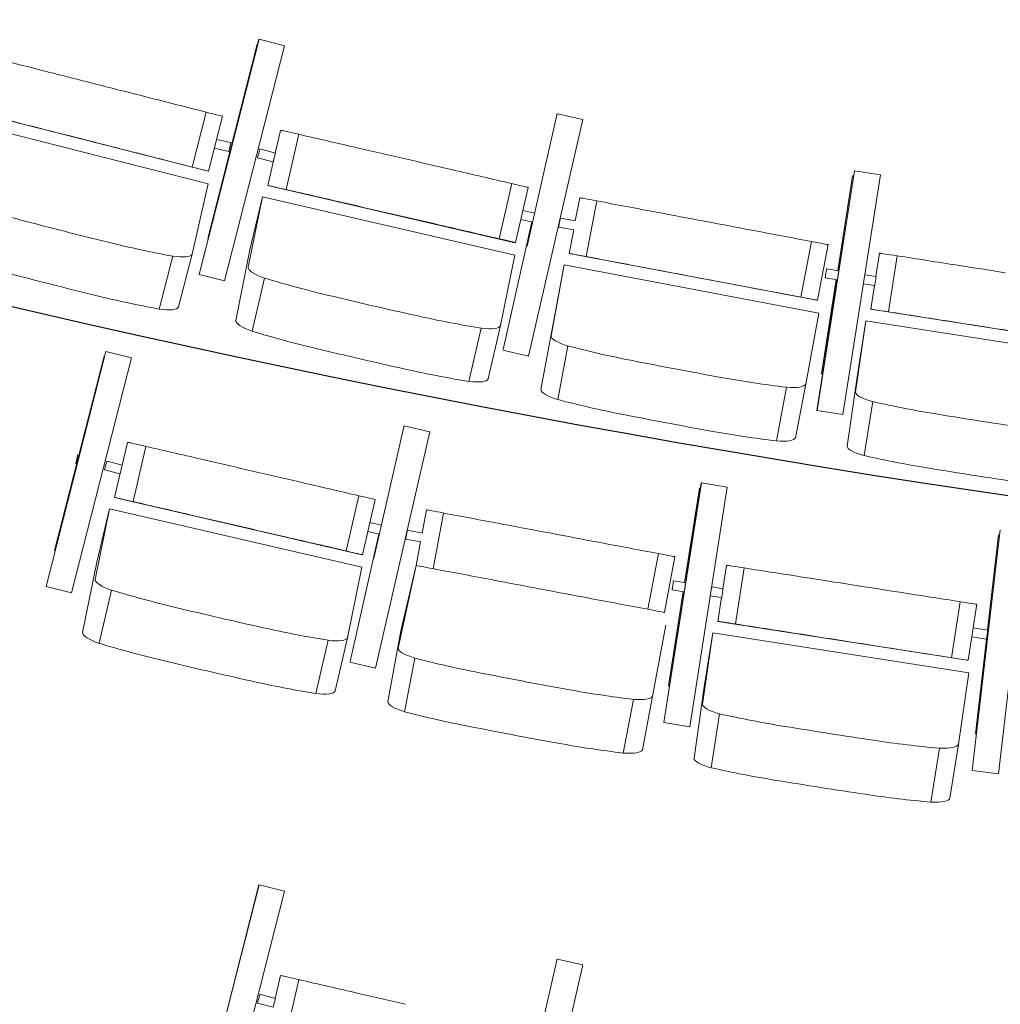
# Model space of a CAD drawing. Units: millimetres. Extents: x -88376 to 114215, y 5830 to 148132.
# Drawn here: x -38278 to -36547, y 9285 to 11023 of the extents above; entities that cross this region are included whole.
import ezdxf

# ---------------------------------------------------------------- set-up
doc = ezdxf.new("R2010")
doc.units = ezdxf.units.MM
doc.layers.add('017_Кресла ЗЗ', color=253, linetype='Continuous', lineweight=15, transparency=0.5)
doc.layers.add('01_Архитектура', color=8, linetype='Continuous', lineweight=90, transparency=0.15)

msp = doc.modelspace()

# ---------------------------------------------------------------- linework, layer by layer
at = {"layer": '017_Кресла ЗЗ'}
for p, q in [((-37961.1, 10573.1), (-37855.4, 10987.9)), ((-37855.5, 10987.9), (-37961.1, 10573.1)), ((-37855.4, 10987.9), (-37855.5, 10987.9)), ((-37855.4, 10987.9), (-37810.5, 10976.4)), ((-37858.7, 10979.3), (-37946, 10636.6)), ((-37946, 10636.6), (-37858.7, 10979.3)), ((-37916.2, 10561.6), (-37810.5, 10976.4)), ((-37858.7, 10979.3), (-37858.7, 10979.3)), ((-37858.7, 10979.3), (-37857.7, 10979)), ((-37947.3, 10755.6), (-38379, 10865.3)), ((-37948.7, 10859.5), (-37973.3, 10762.5)), ((-37945.1, 10732.8), (-38388.3, 10845.4)), ((-37920, 10852.2), (-37944.7, 10755.2)), ((-37329.3, 10857.1), (-37382.4, 10623.2)), ((-37379.7, 10429.1), (-37283.7, 10846.3)), ((-37328.9, 10856.7), (-37283.7, 10846.3)), ((-37817.6, 10827.3), (-37826.9, 10787.3)), ((-37817.6, 10827.3), (-37814.3, 10827.1)), ((-37905.3, 10805.7), (-37930.4, 10811.2)), ((-37785, 10820.3), (-37807.5, 10722.9)), ((-37908.7, 10790.1), (-37934.4, 10795.7)), ((-37826.5, 10787.2), (-37854, 10794.5)), ((-37830.6, 10771.7), (-37858.1, 10779)), ((-37829.6, 10775.7), (-37840.1, 10729.9)), ((-37944.7, 10755.2), (-37947.3, 10755.6)), ((-36804.6, 10755.7), (-36870.7, 10332.8)), ((-36870.6, 10332.8), (-36804.5, 10755.8)), ((-36804.5, 10755.8), (-36804.6, 10755.7)), ((-36758.7, 10748.6), (-36804.5, 10755.8)), ((-36808, 10746.9), (-36834.1, 10579.9)), ((-36834, 10579.9), (-36808, 10746.9)), ((-36824.8, 10325.7), (-36758.7, 10748.6)), ((-36806, 10746.6), (-36808, 10746.9)), ((-36808, 10746.9), (-36808, 10746.9)), ((-37973.7, 10609), (-37945.1, 10732.8)), ((-37840.1, 10729.9), (-37406.2, 10629.5)), ((-37836.9, 10729.6), (-37840.1, 10729.9)), ((-37409.1, 10733.4), (-37431.6, 10635.9)), ((-37380.3, 10726.7), (-37402.9, 10629.3)), ((-37849.4, 10710.1), (-37874.7, 10585.7)), ((-37849.4, 10710.1), (-37871.4, 10616.2)), ((-37403.9, 10607), (-37849.4, 10710.1)), ((-37289.4, 10708.4), (-37297.2, 10667.4)), ((-37289.4, 10708.4), (-37288.8, 10708.4)), ((-37259.5, 10702.8), (-37278.1, 10604.6)), ((-37369.4, 10681.1), (-37389.8, 10685.8)), ((-37372.9, 10665.5), (-37393.4, 10670.2)), ((-37296.9, 10667.4), (-37323.5, 10672.4)), ((-37373.7, 10665.7), (-37424.4, 10440.8)), ((-37299.9, 10651.7), (-37326.5, 10656.7)), ((-37300.1, 10651.7), (-37308, 10610.1)), ((-37946, 10636.6), (-37946, 10636.6)), ((-37946, 10636.6), (-37945, 10636.4)), ((-37946, 10636.6), (-37945, 10636.4)), ((-37896.6, 10491.8), (-37871.4, 10616.2)), ((-37402.9, 10629.3), (-37406.2, 10629.5)), ((-36880.3, 10631.2), (-36898.9, 10532.9)), ((-36851.1, 10625.7), (-36869.7, 10527.4)), ((-38007.7, 10605.3), (-38031.6, 10511.9)), ((-37973.7, 10609), (-37997.6, 10515.6)), ((-37429.2, 10482.7), (-37403.9, 10607)), ((-37307.4, 10610.1), (-37308, 10610.1)), ((-36870.3, 10527.4), (-37308, 10610.1)), ((-36760.1, 10610.4), (-36766.5, 10569.3)), ((-36760.1, 10610.4), (-36758.6, 10610.5)), ((-36729, 10605.9), (-36744.4, 10507.1)), ((-37339.9, 10464.6), (-37316.9, 10589.8)), ((-37316.9, 10589.8), (-37334.8, 10495.1)), ((-37316.9, 10589.8), (-36867.5, 10504.9)), ((-36832.1, 10579.6), (-36853.7, 10582.9)), ((-37961.1, 10573.1), (-37916.2, 10561.6)), ((-37961.1, 10573.1), (-37961.1, 10573.1)), ((-37961.1, 10573.1), (-37916.2, 10561.6)), ((-37845.6, 10566.7), (-37867.5, 10472.9)), ((-36836.6, 10564.1), (-36862.6, 10397.6)), ((-36862.5, 10397.6), (-36836.5, 10564.1)), ((-36834.6, 10563.8), (-36856.1, 10567.1)), ((-36766.3, 10569.3), (-36786.2, 10572.4)), ((-37916.2, 10561.6), (-37916.2, 10561.6)), ((-36768.7, 10553.5), (-36788.7, 10556.6)), ((-36769, 10553.5), (-36775.5, 10511.6)), ((-36869.7, 10527.4), (-36870.3, 10527.4)), ((-36775.5, 10511.6), (-36335.4, 10442.9)), ((-36774, 10511.6), (-36775.5, 10511.6)), ((-37411.1, 10503.4), (-37411, 10503.4)), ((-37411.1, 10503.4), (-37410.3, 10503.2)), ((-37411, 10503.4), (-37410.3, 10503.2)), ((-37334.8, 10495.1), (-37357.8, 10369.9)), ((-36867.5, 10504.9), (-36890.5, 10379.7)), ((-37463.1, 10478.2), (-37485, 10384.4)), ((-37429.2, 10482.7), (-37451.1, 10388.8)), ((-36784.4, 10491.2), (-36802.5, 10365.4)), ((-36784.4, 10491.2), (-36799.4, 10396)), ((-36332.6, 10420.6), (-36784.4, 10491.2)), ((-37310.3, 10446.8), (-37328.2, 10352.1)), ((-38231.3, 10022.4), (-38125.6, 10437.2)), ((-38125.7, 10437.2), (-38231.3, 10022.4)), ((-38128.9, 10428.6), (-38216.2, 10085.9)), ((-38216.2, 10085.9), (-38128.9, 10428.6)), ((-38186.3, 10011), (-38080.7, 10425.7)), ((-38128.9, 10428.6), (-38128.9, 10428.6)), ((-38128.9, 10428.6), (-38127.9, 10428.3)), ((-38125.6, 10437.2), (-38125.7, 10437.2)), ((-38125.6, 10437.2), (-38080.7, 10425.7)), ((-37424.9, 10439.5), (-37379.7, 10429.1)), ((-37424.9, 10439.5), (-37424.9, 10439.5)), ((-37424.9, 10439.5), (-37379.7, 10429.1)), ((-37379.7, 10429.1), (-37379.7, 10429.1)), ((-36860.6, 10397.3), (-36862.6, 10397.6)), ((-36862.6, 10397.6), (-36862.5, 10397.6)), ((-36860.6, 10397.3), (-36862.5, 10397.6)), ((-36817.5, 10270.2), (-36799.4, 10396)), ((-36924.5, 10373.9), (-36942.4, 10279.3)), ((-36890.5, 10379.7), (-36908.5, 10285)), ((-36772.3, 10348.6), (-36787.3, 10253.4)), ((-36824.9, 10325.7), (-36870.7, 10332.8)), ((-36870.7, 10332.8), (-36870.6, 10332.8)), ((-36824.8, 10325.7), (-36870.6, 10332.8)), ((-36824.9, 10325.7), (-36824.8, 10325.7)), ((-37599.5, 10306.4), (-37652.6, 10072.5)), ((-37599.1, 10306), (-37553.9, 10295.6)), ((-37649.9, 9878.4), (-37553.9, 10295.6)), ((-38087.8, 10276.6), (-38097.1, 10236.6)), ((-38087.8, 10276.6), (-38084.5, 10276.4)), ((-38055.2, 10269.6), (-38077.7, 10172.2)), ((-38096.7, 10236.5), (-38124.2, 10243.8)), ((-38100.8, 10221), (-38128.3, 10228.3)), ((-38099.7, 10225), (-38110.3, 10179.2)), ((-37074.8, 10205.1), (-37140.9, 9782.2)), ((-37140.8, 9782.2), (-37074.7, 10205.1)), ((-37095, 9775), (-37028.9, 10197.9)), ((-37074.7, 10205.1), (-37074.8, 10205.1)), ((-37028.9, 10197.9), (-37074.7, 10205.1)), ((-37679.2, 10182.7), (-37701.8, 10085.2)), ((-37078.2, 10196.2), (-37104.3, 10029.2)), ((-37104.2, 10029.2), (-37078.1, 10196.2)), ((-37078.1, 10196.2), (-37078.2, 10196.2)), ((-37076.2, 10196), (-37078.1, 10196.2)), ((-38110.3, 10179.2), (-37676.4, 10078.8)), ((-38107, 10178.9), (-38110.3, 10179.2)), ((-37650.5, 10176), (-37673.1, 10078.6)), ((-38119.6, 10159.4), (-38144.9, 10035)), ((-38119.6, 10159.4), (-38141.5, 10065.5)), ((-37674.1, 10056.3), (-38119.6, 10159.4)), ((-37559.6, 10157.7), (-37567.3, 10116.7)), ((-37559.6, 10157.7), (-37559, 10157.7)), ((-37529.7, 10152.1), (-37548.2, 10053.9)), ((-37639.5, 10130.4), (-37660, 10135.1)), ((-37643.9, 10115), (-37694.6, 9890.1)), ((-37643.1, 10114.8), (-37663.6, 10119.5)), ((-37567.1, 10116.7), (-37593.7, 10121.7)), ((-36547.2, 10122.6), (-36596.6, 9697.5)), ((-36596.5, 9697.5), (-36547.1, 10122.6)), ((-36550.3, 10113.8), (-36569.8, 9945.7)), ((-36569.7, 9945.7), (-36550.2, 10113.8)), ((-36550.5, 9692.1), (-36501.1, 10117.3)), ((-37570.1, 10101), (-37596.7, 10106)), ((-37570.3, 10101), (-37578.2, 10059.4)), ((-38216.2, 10085.9), (-38216.2, 10085.9)), ((-38216.2, 10085.9), (-38215.2, 10085.7)), ((-38216.2, 10085.9), (-38215.2, 10085.7)), ((-37673.1, 10078.6), (-37676.4, 10078.8)), ((-37150.5, 10080.5), (-37169.1, 9982.2)), ((-38166.8, 9941.1), (-38141.5, 10065.5)), ((-37610, 9913.9), (-37578.2, 10059.4)), ((-37578.2, 10059.4), (-37605, 9944.4)), ((-37577.6, 10059.4), (-37578.2, 10059.4)), ((-37121.3, 10075), (-37139.9, 9976.7)), ((-37030.2, 10059.7), (-37036.7, 10018.6)), ((-37030.2, 10059.7), (-37028.8, 10059.8)), ((-37699.4, 9932), (-37674.1, 10056.3)), ((-36999.2, 10055.2), (-37014.6, 9956.4)), ((-37102.3, 10028.9), (-37123.9, 10032.3)), ((-38231.3, 10022.4), (-38186.3, 10011)), ((-38231.3, 10022.4), (-38231.3, 10022.4)), ((-38231.3, 10022.4), (-38186.4, 10011)), ((-38186.4, 10011), (-38186.3, 10011)), ((-38115.8, 10016), (-38137.7, 9922.2)), ((-37106.8, 10013.4), (-37132.8, 9846.9)), ((-37132.7, 9846.9), (-37106.7, 10013.4)), ((-37104.8, 10013.1), (-37126.3, 10016.4)), ((-37036.5, 10018.6), (-37056.4, 10021.7)), ((-37038.9, 10002.8), (-37058.9, 10005.9)), ((-37039.1, 10002.8), (-37045.7, 9960.9)), ((-36618, 9995.6), (-36633.4, 9896.8)), ((-36588.7, 9991), (-36604.1, 9892.2)), ((-37139.9, 9976.7), (-37140.5, 9976.7)), ((-37044.2, 9961), (-37045.7, 9960.9)), ((-37045.7, 9960.9), (-36605.6, 9892.2)), ((-37681.2, 9952.7), (-37681.2, 9952.7)), ((-37681.2, 9952.7), (-37680.4, 9952.6)), ((-37681.2, 9952.7), (-37680.4, 9952.5)), ((-37605, 9944.4), (-37628, 9819.2)), ((-37137.7, 9954.2), (-37160.7, 9829)), ((-37054.6, 9940.5), (-37072.7, 9814.7)), ((-37054.6, 9940.5), (-37069.6, 9845.3)), ((-36602.8, 9869.9), (-37054.6, 9940.5)), ((-36569.1, 9945.6), (-36595.1, 9949.7)), ((-37733.3, 9927.5), (-37755.2, 9833.7)), ((-37699.4, 9932), (-37721.3, 9838.1)), ((-36571.6, 9929.8), (-36597.6, 9933.9)), ((-36571.6, 9929.8), (-36591.1, 9762.5)), ((-36591, 9762.5), (-36571.6, 9929.8)), ((-37695.1, 9888.8), (-37649.9, 9878.4)), ((-37695.1, 9888.8), (-37695.1, 9888.8)), ((-37695.1, 9888.8), (-37649.9, 9878.4)), ((-37580.5, 9896.1), (-37598.4, 9801.5)), ((-36604.1, 9892.2), (-36605.6, 9892.2)), ((-37649.9, 9878.4), (-37649.9, 9878.4)), ((-36620.9, 9744.1), (-36602.8, 9869.9)), ((-37130.8, 9846.6), (-37132.8, 9846.9)), ((-37132.8, 9846.9), (-37132.7, 9846.9)), ((-37130.8, 9846.6), (-37132.7, 9846.9)), ((-37087.7, 9719.5), (-37069.6, 9845.3)), ((-37194.7, 9823.2), (-37212.6, 9728.6)), ((-37160.7, 9829), (-37178.7, 9734.3)), ((-37095.1, 9775), (-37140.9, 9782.2)), ((-37140.9, 9782.2), (-37140.8, 9782.2)), ((-37095, 9775), (-37140.8, 9782.2)), ((-37042.5, 9797.9), (-37057.4, 9702.7)), ((-37095.1, 9775), (-37095, 9775)), ((-36589.1, 9762.3), (-36591.1, 9762.5)), ((-36591.1, 9762.5), (-36591, 9762.5)), ((-36589.1, 9762.3), (-36591, 9762.5)), ((-36654.6, 9737.3), (-36669.5, 9642.1)), ((-36620.9, 9744.1), (-36635.9, 9648.9)), ((-36550.5, 9692.1), (-36596.6, 9697.5)), ((-36596.6, 9697.5), (-36596.5, 9697.5)), ((-36550.5, 9692.1), (-36596.5, 9697.5)), ((-36550.5, 9692.1), (-36550.5, 9692.1)), ((-37961.1, 9081.5), (-37855.4, 9496.3)), ((-37855.5, 9496.3), (-37961.1, 9081.5)), ((-37858.7, 9487.7), (-37858.7, 9487.7)), ((-37858.7, 9487.7), (-37857.7, 9487.5)), ((-37855.4, 9496.3), (-37810.5, 9484.8)), ((-37916.2, 9070.1), (-37810.5, 9484.8)), ((-37329.3, 9365.5), (-37382.4, 9131.6)), ((-37328.9, 9365.1), (-37283.7, 9354.7)), ((-37379.7, 8937.6), (-37283.7, 9354.7)), ((-37817.6, 9335.8), (-37826.9, 9295.7)), ((-37817.6, 9335.8), (-37814.3, 9335.5)), ((-37785, 9328.7), (-37807.5, 9231.3)), ((-37826.5, 9295.6), (-37854, 9302.9)), ((-37830.6, 9280.2), (-37858.1, 9287.4))]:
    msp.add_line(p, q, dxfattribs=at)
at = {"layer": '017_Кресла ЗЗ', "extrusion": (0, 0, -1)}
for centre, major_axis, ratio, start_param, end_param in [((-38209.1, 10925.3), (472.2, -120), 0.000678, -1.813799, -1.590188), ((-38108.2, 10894.2), (8025.3, -2039.3), 0.000678, -1.584671, -1.574376), ((-37769.3, 10816.7), (-45.1, 10.4), 0.001105, 0.048779, 1.215278), ((-38288.3, 10836.8), (8025.3, -2039.3), 0.000678, -1.555002, -1.544706), ((-37671.5, 10793.5), (474.7, -109.8), 0.001105, -1.812465, -1.588854), ((-38092.6, 10792.5), (472.2, -120), 0.000678, -1.539189, -1.315578), ((-37580.8, 10763.7), (8067.3, -1866.1), 0.001105, -1.583337, -1.573041), ((-37828.6, 10779.5), (2.05, 7.73), 0.005463, 0, 3.139872), ((-37828.6, 10779.5), (-2.05, -7.73), 0.005463, -0.001721, 0), ((-37989.5, 10766.6), (44.8, -11.4), 0.000678, -1.201729, -0.035229), ((-37243.4, 10699.8), (-45.4, 8.6), 0.000273, 0.042696, 1.209196), ((-37142.1, 10680.5), (478.7, -90.5), 0.000273, -1.818547, -1.594936), ((-37759.7, 10702.5), (8067.3, -1866.1), 0.001105, -1.553667, -1.543372), ((-37002.6, 10652), (8136.4, -1537.4), 0.000273, -1.589419, -1.579124), ((-37552.2, 10663.3), (474.7, -109.8), 0.001105, -1.537855, -1.314244), ((-37447.9, 10639.7), (45.1, -10.4), 0.001105, -1.200395, -0.033895), ((-36712.9, 10603.3), (-45.7, 7.1), 0.000609, 0.044644, 1.211144), ((-36611.9, 10587.3), (481.3, -75.2), 0.000609, -1.816599, -1.592988), ((-36854.9, 10575), (1.23, 7.9), 0.003308, -3.142201, 3.140984), ((-36486.9, 10563), (8181.1, -1277.9), 0.000609, -1.587471, -1.577175), ((-37587.2, 12865.7), (-8703.7, 2227.4), 0.26663, -1.565997, -1.557151), ((-37178.7, 10583.5), (8136.4, -1537.4), 0.000273, -1.55975, -1.549455), ((-36767.5, 10561.4), (1.23, 7.9), 0.003308, 0, 3.140984), ((-37781.2, 12915), (-8703.7, 2227.4), 0.26663, -1.597116, -1.58827), ((-37017.6, 10555.2), (478.7, -90.5), 0.000273, -1.543938, -1.320327), ((-36767.5, 10561.4), (-1.23, -7.9), 0.003308, -0.000609, 0), ((-38127.2, 10677.2), (-512.1, 131.1), 0.26663, -1.826244, -1.602633), ((-36915.1, 10536), (45.4, -8.6), 0.000273, -1.206477, -0.039977), ((-38046, 10528.5), (48.6, -12.4), 0.26663, 0.034999, 1.201499), ((-37847.7, 10481.1), (-48.9, 11.4), 0.266216, -1.215557, -0.049057), ((-36660.9, 10488.9), (8181.1, -1277.9), 0.000609, -1.557802, -1.547506), ((-37713.4, 10577.2), (-514.7, 120.2), 0.266216, -1.553018, -1.329406), ((-37290.5, 10455.8), (-49.3, 9.3), 0.267025, -1.209247, -0.042747), ((-37103.5, 12746.2), (-8748.8, 2042.8), 0.266216, -1.567381, -1.558534), ((-37157.5, 10557.2), (-519.4, 98.3), 0.267025, -1.546708, -1.323096), ((-37298.4, 12791.2), (-8748.8, 2042.8), 0.266216, -1.598499, -1.589653), ((-37584.8, 10547.4), (-514.7, 120.2), 0.266216, -1.827627, -1.604016), ((-36586.1, 12746.6), (-8827.3, 1671.4), 0.267025, -1.561071, -1.552224), ((-36782.7, 12783.7), (-8827.3, 1671.4), 0.267025, -1.592189, -1.583343), ((-37027.8, 10532.7), (-519.4, 98.3), 0.267025, -1.821317, -1.597706), ((-37499.9, 10400.6), (48.9, -11.4), 0.266216, 0.033616, 1.200116), ((-36939.7, 10389.6), (49.3, -9.3), 0.267025, 0.039926, 1.206426), ((-38039.5, 10266), (-45.1, 10.4), 0.001105, 0.048779, 1.215278), ((-37941.7, 10242.9), (474.7, -109.8), 0.001105, -1.812465, -1.588854), ((-36767.9, 10263), (-49.6, 7.8), 0.2667, -1.211269, -0.044769), ((-36639, 10368.5), (-522.2, 82.1), 0.2667, -1.548729, -1.325118), ((-38098.8, 10228.8), (2.05, 7.73), 0.005463, 0, 3.139872), ((-37851, 10213), (8067.3, -1866.1), 0.001105, -1.583337, -1.573041), ((-38098.8, 10228.8), (-2.05, -7.73), 0.005463, -0.001721, 0), ((-36153.7, 12574.7), (-8875.2, 1394.6), 0.2667, -1.563092, -1.554246), ((-36351.4, 12605.6), (-8875.2, 1394.6), 0.2667, -1.594211, -1.585365), ((-37513.6, 10149.1), (-45.4, 8.6), 0.000273, 0.042696, 1.209196), ((-37412.3, 10129.8), (478.7, -90.5), 0.000273, -1.818547, -1.594936), ((-38029.9, 10151.8), (8067.3, -1866.1), 0.001105, -1.553667, -1.543372), ((-37272.7, 10101.3), (8136.4, -1537.4), 0.000273, -1.589419, -1.579124), ((-37822.3, 10112.6), (474.7, -109.8), 0.001105, -1.537855, -1.314244), ((-37718.1, 10089), (45.1, -10.4), 0.001105, -1.200395, -0.033895), ((-36983.1, 10052.6), (-45.7, 7.1), 0.000609, 0.044644, 1.211144), ((-36882.1, 10036.6), (481.3, -75.2), 0.000609, -1.816599, -1.592988), ((-37125.1, 10024.4), (1.23, 7.9), 0.003308, -3.142201, 3.140984), ((-36757.1, 10012.3), (8181.1, -1277.9), 0.000609, -1.587471, -1.577175), ((-37448.9, 10032.8), (8136.4, -1537.4), 0.000273, -1.55975, -1.549455), ((-37037.7, 10010.7), (1.23, 7.9), 0.003308, 0, 3.140984), ((-37287.8, 10004.5), (478.7, -90.5), 0.000273, -1.543938, -1.320327), ((-37037.7, 10010.7), (-1.23, -7.9), 0.003308, -0.000609, 0), ((-37185.3, 9985.3), (45.4, -8.6), 0.000273, -1.206477, -0.039977), ((-38117.8, 9930.4), (-48.9, 11.4), 0.266216, -1.215557, -0.049057), ((-37983.6, 10026.5), (-514.7, 120.2), 0.266216, -1.553018, -1.329406), ((-36931, 9938.2), (8181.1, -1277.9), 0.000609, -1.557802, -1.547506), ((-37560.7, 9905.2), (-49.3, 9.3), 0.267025, -1.209247, -0.042747), ((-36753.7, 9915.3), (481.3, -75.2), 0.000609, -1.541989, -1.318378), ((-37373.6, 12195.5), (-8748.8, 2042.8), 0.266216, -1.567381, -1.558534), ((-37427.7, 10006.5), (-519.4, 98.3), 0.267025, -1.546708, -1.323096), ((-36649.8, 9899.3), (45.7, -7.1), 0.000609, -1.204529, -0.038029), ((-37568.6, 12240.6), (-8748.8, 2042.8), 0.266216, -1.598499, -1.589653), ((-36856.3, 12195.9), (-8827.3, 1671.4), 0.267025, -1.561071, -1.552224), ((-37855, 9996.7), (-514.7, 120.2), 0.266216, -1.827627, -1.604016), ((-37052.9, 12233), (-8827.3, 1671.4), 0.267025, -1.592189, -1.583343), ((-37770, 9849.9), (48.9, -11.4), 0.266216, 0.033616, 1.200116), ((-37298, 9982), (-519.4, 98.3), 0.267025, -1.821317, -1.597706), ((-37209.9, 9838.9), (49.3, -9.3), 0.267025, 0.039926, 1.206426), ((-37038.1, 9712.3), (-49.6, 7.8), 0.2667, -1.211269, -0.044769), ((-36909.2, 9817.8), (-522.2, 82.1), 0.2667, -1.548729, -1.325118), ((-36423.8, 12024), (-8875.2, 1394.6), 0.2667, -1.563092, -1.554246), ((-36621.5, 12054.9), (-8875.2, 1394.6), 0.2667, -1.594211, -1.585365), ((-36778.8, 9797.4), (-522.2, 82.1), 0.2667, -1.823339, -1.599728), ((-36685.4, 9657.2), (49.6, -7.8), 0.2667, 0.037905, 1.204404), ((-37769.3, 9325.1), (-45.1, 10.4), 0.001105, 0.048779, 1.215278), ((-37671.5, 9302), (474.7, -109.8), 0.001105, -1.812465, -1.588854), ((-37828.6, 9287.9), (2.05, 7.73), 0.005463, 0, 3.139872), ((-37580.8, 9272.2), (8067.3, -1866.1), 0.001105, -1.583337, -1.573041)]:
    msp.add_ellipse(centre, major_axis=major_axis, ratio=ratio, start_param=start_param, end_param=end_param, dxfattribs=at)
at = {"layer": '017_Кресла ЗЗ'}
for centre, major_axis, ratio, start_param, end_param in [((-38263.7, 10933.7), (-8025.3, 2039.3), 0.000678, -1.596887, -1.586591), ((-38067.9, 10889.4), (-472.2, 120), 0.000678, -1.826014, -1.602403), ((-37964.8, 10863.5), (44.8, -11.4), 0.000678, 0.035229, 1.201729), ((-38233.7, 10828.4), (-472.2, 120), 0.000678, -1.551405, -1.327794), ((-38132.8, 10797.3), (-8025.3, 2039.3), 0.000678, -1.567217, -1.556922), ((-37907, 10797.9), (-1.7, -7.82), 0.006127, 0.000468, 3.141593), ((-37907, 10797.9), (-1.7, -7.82), 0.006127, 0, 0.000468), ((-37856, 10786.7), (2.05, 7.73), 0.005463, -3.139871744656201, 3.143313562523385), ((-37737.1, 10799.9), (-8067.3, 1866.1), 0.001105, -1.598221, -1.587925), ((-37529.6, 10760.7), (-474.7, 109.8), 0.001105, -1.827349, -1.603738), ((-37791.8, 10719.2), (-45.1, 10.4), 0.001105, -1.215278, -0.048779), ((-37694, 10696.1), (-474.7, 109.8), 0.001105, -1.552739, -1.329128), ((-37425.4, 10737.1), (45.1, -10.4), 0.001105, 0.033895, 1.200395), ((-38231.2, 10803), (512.1, -131.1), 0.26663, -1.81357, -1.589959), ((-37603.4, 10666.3), (-8067.3, 1866.1), 0.001105, -1.568551, -1.558256), ((-37563.3, 12959.1), (8703.7, -2227.4), 0.26663, -1.584442, -1.575595), ((-37325, 10664.6), (1.49, 7.86), 0.001359, -3.14132, 3.141865), ((-37160.2, 10681.8), (-8136.4, 1537.4), 0.000273, -1.592138, -1.581843), ((-36999, 10653.5), (-478.7, 90.5), 0.000273, -1.821266, -1.597655), ((-37757.3, 13008.4), (8703.7, -2227.4), 0.26663, -1.553323, -1.544477), ((-38103.3, 10770.5), (512.1, -131.1), 0.26663, -1.53896, -1.315349), ((-36896.5, 10634.2), (45.4, -8.6), 0.000273, 0.039977, 1.206477), ((-38022.1, 10621.9), (48.6, -12.4), 0.26663, -1.201499, -0.034999), ((-37262, 10601.5), (-45.4, 8.6), 0.000273, -1.209196, -0.042696), ((-37160.7, 10582.3), (-478.7, 90.5), 0.000273, -1.546656, -1.323045), ((-37825.7, 10574.9), (-48.9, 11.4), 0.266216, 0.049057, 1.215557), ((-37021.1, 10553.7), (-8136.4, 1537.4), 0.000273, -1.562469, -1.552173), ((-37691.5, 10671), (514.7, -120.2), 0.266216, -1.812186, -1.588575), ((-37081.5, 12840), (8748.8, -2042.8), 0.266216, -1.583058, -1.574212), ((-37276.5, 12885.1), (8748.8, -2042.8), 0.266216, -1.55194, -1.543093), ((-36728.4, 10504.5), (-45.7, 7.1), 0.000609, -1.211144, -0.044644), ((-37562.9, 10641.3), (514.7, -120.2), 0.266216, -1.537576, -1.313965), ((-36627.4, 10488.5), (-481.3, 75.2), 0.000609, -1.548605, -1.324994), ((-37477.9, 10494.5), (48.9, -11.4), 0.266216, -1.200116, -0.033616), ((-36502.4, 10464.2), (-8181.1, 1277.9), 0.000609, -1.564417, -1.554122), ((-37308.4, 10361.2), (-49.3, 9.3), 0.267025, 0.042747, 1.209247), ((-36752.9, 10358.2), (-49.6, 7.8), 0.2667, 0.044769, 1.211269), ((-37175.4, 10462.5), (519.4, -98.3), 0.267025, -1.818496, -1.594885), ((-36624.1, 10463.7), (522.2, -82.1), 0.2667, -1.816475, -1.592864), ((-36604, 12651.9), (8827.3, -1671.4), 0.267025, -1.589368, -1.580522), ((-36138.7, 12669.9), (8875.2, -1394.6), 0.2667, -1.587347, -1.5785), ((-36800.6, 12689), (8827.3, -1671.4), 0.267025, -1.55825, -1.549403), ((-36336.4, 12700.8), (8875.2, -1394.6), 0.2667, -1.556228, -1.547382), ((-37045.7, 10438), (519.4, -98.3), 0.267025, -1.543886, -1.320275), ((-36957.6, 10294.9), (49.3, -9.3), 0.267025, -1.206426, -0.039926), ((-38177.2, 10247.2), (-1.7, -7.82), 0.006127, 0.000468, 3.141593), ((-38177.2, 10247.2), (-1.7, -7.82), 0.006127, 0, 0.000468), ((-38126.2, 10236), (2.05, 7.73), 0.005463, -3.139871744656201, 3.143313562523385), ((-38007.3, 10249.2), (-8067.3, 1866.1), 0.001105, -1.598221, -1.587925), ((-37799.8, 10210), (-474.7, 109.8), 0.001105, -1.827349, -1.603738), ((-37695.6, 10186.4), (45.1, -10.4), 0.001105, 0.033895, 1.200395), ((-38062, 10168.5), (-45.1, 10.4), 0.001105, -1.215278, -0.048779), ((-37964.2, 10145.4), (-474.7, 109.8), 0.001105, -1.552739, -1.329128), ((-37873.6, 10115.6), (-8067.3, 1866.1), 0.001105, -1.568551, -1.558256), ((-37595.2, 10113.9), (1.49, 7.86), 0.001359, -3.14132, 3.141865), ((-37430.4, 10131.1), (-8136.4, 1537.4), 0.000273, -1.592138, -1.581843), ((-37269.2, 10102.8), (-478.7, 90.5), 0.000273, -1.821266, -1.597655), ((-37166.7, 10083.6), (45.4, -8.6), 0.000273, 0.039977, 1.206477), ((-37532.2, 10050.8), (-45.4, 8.6), 0.000273, -1.209196, -0.042696), ((-37430.9, 10031.6), (-478.7, 90.5), 0.000273, -1.546656, -1.323045), ((-38095.9, 10024.3), (-48.9, 11.4), 0.266216, 0.049057, 1.215557), ((-37291.3, 10003), (-8136.4, 1537.4), 0.000273, -1.562469, -1.552173), ((-36915.6, 10037), (-8181.1, 1277.9), 0.000609, -1.594087, -1.583791), ((-37961.6, 10120.4), (514.7, -120.2), 0.266216, -1.812186, -1.588575), ((-36738.2, 10014.1), (-481.3, 75.2), 0.000609, -1.823215, -1.599603), ((-36634.3, 9998.1), (45.7, -7.1), 0.000609, 0.038029, 1.204529), ((-37351.7, 12289.3), (8748.8, -2042.8), 0.266216, -1.583058, -1.574212), ((-37546.7, 12334.4), (8748.8, -2042.8), 0.266216, -1.55194, -1.543093), ((-36998.6, 9953.8), (-45.7, 7.1), 0.000609, -1.211144, -0.044644), ((-36897.5, 9937.8), (-481.3, 75.2), 0.000609, -1.548605, -1.324994), ((-37833.1, 10090.6), (514.7, -120.2), 0.266216, -1.537576, -1.313965), ((-36772.5, 9913.5), (-8181.1, 1277.9), 0.000609, -1.564417, -1.554122), ((-36570.3, 9937.7), (-1.23, -7.9), 0.003308, 0.000609, 3.141593), ((-37748.1, 9943.8), (48.9, -11.4), 0.266216, -1.200116, -0.033616), ((-36570.3, 9937.7), (-1.23, -7.9), 0.003308, 0, 0.000609), ((-37578.6, 9810.5), (-49.3, 9.3), 0.267025, 0.042747, 1.209247), ((-37445.6, 9911.8), (519.4, -98.3), 0.267025, -1.818496, -1.594885), ((-37023.1, 9807.5), (-49.6, 7.8), 0.2667, 0.044769, 1.211269), ((-36894.3, 9913), (522.2, -82.1), 0.2667, -1.816475, -1.592864), ((-36874.2, 12101.2), (8827.3, -1671.4), 0.267025, -1.589368, -1.580522), ((-36408.9, 12119.2), (8875.2, -1394.6), 0.2667, -1.587347, -1.5785), ((-37070.8, 12138.3), (8827.3, -1671.4), 0.267025, -1.55825, -1.549403), ((-36606.6, 12150.1), (8875.2, -1394.6), 0.2667, -1.556228, -1.547382), ((-36763.9, 9892.6), (522.2, -82.1), 0.2667, -1.541865, -1.318254), ((-37315.9, 9887.3), (519.4, -98.3), 0.267025, -1.543886, -1.320275), ((-37227.8, 9744.2), (49.3, -9.3), 0.267025, -1.206426, -0.039926), ((-36670.4, 9752.4), (49.6, -7.8), 0.2667, -1.204404, -0.037905), ((-37856, 9295.2), (2.05, 7.73), 0.005463, -3.139871744656201, 3.143313562523385)]:
    msp.add_ellipse(centre, major_axis=major_axis, ratio=ratio, start_param=start_param, end_param=end_param, dxfattribs=at)
at = {"layer": '01_Архитектура', "lineweight": 30}
for centre, radius, start, end in [((-33619.3, 29733.7, 2345.8), 18863.5, 252.44012, 270.08646), ((-33471.4, 31117.7, -1570), 21157.5, 254.31534, 269.67661)]:
    msp.add_arc(centre, radius, start, end, dxfattribs=at)

doc.saveas('drawing.dxf')
